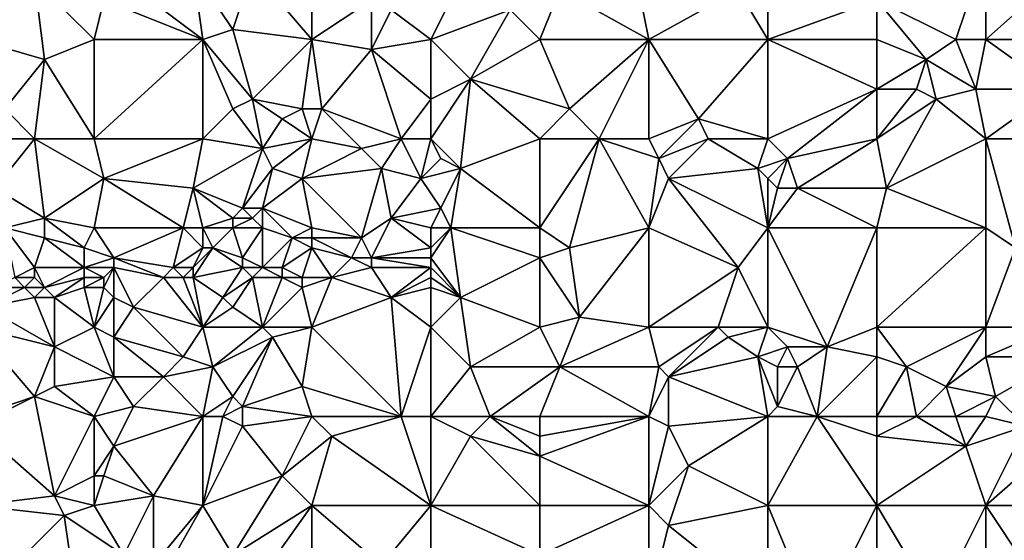
# Model space of a CAD drawing. Units: metres. Extents: x 71875 to 72500, y 357000 to 357500.
# Drawn here: x 72068 to 72167, y 357078 to 357130 of the extents above; entities that cross this region are included whole.
import ezdxf

# ---------------------------------------------------------------- set-up
doc = ezdxf.new("R2010")
doc.units = ezdxf.units.M
doc.layers.add('Terrain', color=15, linetype='Continuous')

msp = doc.modelspace()

# ---------------------------------------------------------------- linework, layer by layer
at = {"layer": 'Terrain'}
for points in [[(72063, 357128, 463.01), (72069, 357134, 464.42), (72063, 357137, 463.4), (72063, 357128, 463.01)], [(72091, 357135, 468.33), (72097, 357128, 469.05), (72097, 357137, 469.38), (72091, 357135, 468.33)], [(72097, 357128, 469.05), (72103, 357132, 470.18), (72097, 357137, 469.38), (72097, 357128, 469.05)], [(72162, 357128, 479.42), (72165, 357137, 480.32), (72154, 357132, 478.3), (72162, 357128, 479.42)], [(72162, 357128, 479.42), (72165, 357128, 480.01), (72165, 357137, 480.32), (72162, 357128, 479.42)], [(72165, 357128, 480.01), (72174, 357136, 481.77), (72165, 357137, 480.32), (72165, 357128, 480.01)], [(72165, 357128, 480.01), (72177, 357128, 481.94), (72174, 357136, 481.77), (72165, 357128, 480.01)], [(72086, 357128, 467.21), (72085, 357135, 467.13), (72078, 357134, 466.07), (72086, 357128, 467.21)], [(72085, 357135, 467.13), (72089, 357129, 467.64), (72091, 357135, 468.33), (72085, 357135, 467.13)], [(72086, 357128, 467.21), (72089, 357129, 467.64), (72085, 357135, 467.13), (72086, 357128, 467.21)], [(72091, 357135, 468.33), (72089, 357129, 467.64), (72097, 357128, 469.05), (72091, 357135, 468.33)], [(72063, 357128, 463.01), (72070, 357126, 464.17), (72069, 357134, 464.42), (72063, 357128, 463.01)], [(72070, 357126, 464.17), (72075, 357128, 465.3), (72069, 357134, 464.42), (72070, 357126, 464.17)], [(72069, 357134, 464.42), (72075, 357128, 465.3), (72076, 357132, 465.49), (72069, 357134, 464.42)], [(72086, 357128, 467.21), (72078, 357134, 466.07), (72076, 357132, 465.49), (72086, 357128, 467.21)], [(72109, 357128, 470.95), (72112, 357134, 471.56), (72105, 357131, 470.33), (72109, 357128, 470.95)], [(72109, 357128, 470.95), (72117, 357131, 472.21), (72112, 357134, 471.56), (72109, 357128, 470.95)], [(72120, 357128, 472.73), (72122, 357133, 473.08), (72117, 357131, 472.21), (72120, 357128, 472.73)], [(72120, 357128, 472.73), (72131, 357128, 474.55), (72122, 357133, 473.08), (72120, 357128, 472.73)], [(72131, 357128, 474.55), (72130, 357133, 474.43), (72122, 357133, 473.08), (72131, 357128, 474.55)], [(72131, 357128, 474.55), (72140, 357133, 476.06), (72130, 357133, 474.43), (72131, 357128, 474.55)], [(72131, 357128, 474.55), (72143, 357128, 476.49), (72140, 357133, 476.06), (72131, 357128, 474.55)], [(72140, 357133, 476.06), (72143, 357128, 476.49), (72143, 357133, 476.58), (72140, 357133, 476.06)], [(72143, 357128, 476.49), (72154, 357132, 478.3), (72143, 357133, 476.58), (72143, 357128, 476.49)], [(72075, 357128, 465.3), (72086, 357128, 467.21), (72076, 357132, 465.49), (72075, 357128, 465.3)], [(72097, 357128, 469.05), (72103, 357127, 469.87), (72103, 357132, 470.18), (72097, 357128, 469.05)], [(72103, 357127, 469.87), (72105, 357131, 470.33), (72103, 357132, 470.18), (72103, 357127, 469.87)], [(72154, 357128, 478.28), (72154, 357132, 478.3), (72143, 357128, 476.49), (72154, 357128, 478.28)], [(72154, 357128, 478.28), (72159, 357126, 479.05), (72154, 357132, 478.3), (72154, 357128, 478.28)], [(72162, 357128, 479.42), (72154, 357132, 478.3), (72159, 357126, 479.05), (72162, 357128, 479.42)], [(72109, 357128, 470.95), (72105, 357131, 470.33), (72103, 357127, 469.87), (72109, 357128, 470.95)], [(72109, 357128, 470.95), (72113, 357124, 471.55), (72117, 357131, 472.21), (72109, 357128, 470.95)], [(72120, 357128, 472.73), (72117, 357131, 472.21), (72113, 357124, 471.55), (72120, 357128, 472.73)], [(72086, 357128, 467.21), (72091, 357122, 467.78), (72089, 357129, 467.64), (72086, 357128, 467.21)], [(72091, 357122, 467.78), (72097, 357128, 469.05), (72089, 357129, 467.64), (72091, 357122, 467.78)], [(72063, 357128, 463.01), (72066, 357121, 463.28), (72070, 357126, 464.17), (72063, 357128, 463.01)], [(72070, 357126, 464.17), (72075, 357118, 464.96), (72075, 357128, 465.3), (72070, 357126, 464.17)], [(72075, 357128, 465.3), (72075, 357118, 464.96), (72086, 357128, 467.21), (72075, 357128, 465.3)], [(72086, 357128, 467.21), (72075, 357118, 464.96), (72086, 357118, 466.96), (72086, 357128, 467.21)], [(72086, 357128, 467.21), (72089, 357121, 467.59), (72091, 357122, 467.78), (72086, 357128, 467.21)], [(72086, 357128, 467.21), (72086, 357118, 466.96), (72089, 357121, 467.59), (72086, 357128, 467.21)], [(72091, 357122, 467.78), (72096, 357121, 468.75), (72097, 357128, 469.05), (72091, 357122, 467.78)], [(72096, 357121, 468.75), (72098, 357121, 469.12), (72097, 357128, 469.05), (72096, 357121, 468.75)], [(72097, 357128, 469.05), (72098, 357121, 469.12), (72103, 357127, 469.87), (72097, 357128, 469.05)], [(72109, 357128, 470.95), (72103, 357127, 469.87), (72109, 357122, 470.83), (72109, 357128, 470.95)], [(72109, 357128, 470.95), (72109, 357122, 470.83), (72113, 357124, 471.55), (72109, 357128, 470.95)], [(72120, 357128, 472.73), (72113, 357124, 471.55), (72123, 357121, 473.05), (72120, 357128, 472.73)], [(72120, 357128, 472.73), (72123, 357121, 473.05), (72131, 357128, 474.55), (72120, 357128, 472.73)], [(72123, 357121, 473.05), (72126, 357118, 473.44), (72131, 357128, 474.55), (72123, 357121, 473.05)], [(72131, 357128, 474.55), (72126, 357118, 473.44), (72131, 357118, 474.17), (72131, 357128, 474.55)], [(72131, 357128, 474.55), (72136, 357120, 474.96), (72143, 357128, 476.49), (72131, 357128, 474.55)], [(72131, 357128, 474.55), (72131, 357118, 474.17), (72136, 357120, 474.96), (72131, 357128, 474.55)], [(72136, 357120, 474.96), (72143, 357118, 476.15), (72143, 357128, 476.49), (72136, 357120, 474.96)], [(72154, 357128, 478.28), (72143, 357128, 476.49), (72154, 357123, 478.06), (72154, 357128, 478.28)], [(72154, 357123, 478.06), (72143, 357128, 476.49), (72143, 357118, 476.15), (72154, 357123, 478.06)], [(72154, 357128, 478.28), (72154, 357123, 478.06), (72159, 357126, 479.05), (72154, 357128, 478.28)], [(72162, 357128, 479.42), (72159, 357126, 479.05), (72164, 357123, 479.64), (72162, 357128, 479.42)], [(72162, 357128, 479.42), (72164, 357123, 479.64), (72165, 357128, 480.01), (72162, 357128, 479.42)], [(72164, 357123, 479.64), (72172, 357123, 480.91), (72165, 357128, 480.01), (72164, 357123, 479.64)], [(72165, 357128, 480.01), (72172, 357123, 480.91), (72177, 357128, 481.94), (72165, 357128, 480.01)], [(72103, 357127, 469.87), (72098, 357121, 469.12), (72106, 357118, 470.16), (72103, 357127, 469.87)], [(72109, 357122, 470.83), (72103, 357127, 469.87), (72106, 357118, 470.16), (72109, 357122, 470.83)], [(72070, 357126, 464.17), (72066, 357121, 463.28), (72069, 357118, 463.79), (72070, 357126, 464.17)], [(72070, 357126, 464.17), (72069, 357118, 463.79), (72075, 357118, 464.96), (72070, 357126, 464.17)], [(72159, 357126, 479.05), (72154, 357123, 478.06), (72158, 357123, 478.71), (72159, 357126, 479.05)], [(72159, 357126, 479.05), (72158, 357123, 478.71), (72160, 357122, 478.92), (72159, 357126, 479.05)], [(72159, 357126, 479.05), (72160, 357122, 478.92), (72164, 357123, 479.64), (72159, 357126, 479.05)], [(72113, 357124, 471.55), (72109, 357122, 470.83), (72109, 357118, 470.48), (72113, 357124, 471.55)], [(72113, 357124, 471.55), (72109, 357118, 470.48), (72112, 357115, 471.1), (72113, 357124, 471.55)], [(72113, 357124, 471.55), (72112, 357115, 471.1), (72120, 357118, 472.33), (72113, 357124, 471.55)], [(72123, 357121, 473.05), (72113, 357124, 471.55), (72120, 357118, 472.33), (72123, 357121, 473.05)], [(72154, 357123, 478.06), (72143, 357118, 476.15), (72145, 357116, 476.4), (72154, 357123, 478.06)], [(72154, 357123, 478.06), (72145, 357116, 476.4), (72154, 357118, 478.06), (72154, 357123, 478.06)], [(72154, 357123, 478.06), (72154, 357118, 478.06), (72158, 357123, 478.71), (72154, 357123, 478.06)], [(72158, 357123, 478.71), (72154, 357118, 478.06), (72160, 357122, 478.92), (72158, 357123, 478.71)], [(72164, 357123, 479.64), (72160, 357122, 478.92), (72165, 357118, 479.88), (72164, 357123, 479.64)], [(72164, 357123, 479.64), (72165, 357118, 479.88), (72172, 357123, 480.91), (72164, 357123, 479.64)], [(72172, 357123, 480.91), (72165, 357118, 479.88), (72177, 357118, 481.8), (72172, 357123, 480.91)], [(72091, 357122, 467.78), (72089, 357121, 467.59), (72092, 357117, 468.04), (72091, 357122, 467.78)], [(72091, 357122, 467.78), (72092, 357117, 468.04), (72094, 357120, 468.4), (72091, 357122, 467.78)], [(72091, 357122, 467.78), (72094, 357120, 468.4), (72096, 357121, 468.75), (72091, 357122, 467.78)], [(72109, 357122, 470.83), (72106, 357118, 470.16), (72109, 357118, 470.48), (72109, 357122, 470.83)], [(72160, 357122, 478.92), (72154, 357118, 478.06), (72155, 357113, 478.19), (72160, 357122, 478.92)], [(72160, 357122, 478.92), (72155, 357113, 478.19), (72165, 357118, 479.88), (72160, 357122, 478.92)], [(72066, 357121, 463.28), (72063, 357118, 462.83), (72069, 357118, 463.79), (72066, 357121, 463.28)], [(72089, 357121, 467.59), (72086, 357118, 466.96), (72092, 357117, 468.04), (72089, 357121, 467.59)], [(72096, 357121, 468.75), (72094, 357120, 468.4), (72097, 357118, 468.72), (72096, 357121, 468.75)], [(72096, 357121, 468.75), (72097, 357118, 468.72), (72098, 357121, 469.12), (72096, 357121, 468.75)], [(72098, 357121, 469.12), (72097, 357118, 468.72), (72102, 357117, 469.4), (72098, 357121, 469.12)], [(72098, 357121, 469.12), (72102, 357117, 469.4), (72106, 357118, 470.16), (72098, 357121, 469.12)], [(72123, 357121, 473.05), (72120, 357118, 472.33), (72126, 357118, 473.44), (72123, 357121, 473.05)], [(72094, 357120, 468.4), (72092, 357117, 468.04), (72097, 357118, 468.72), (72094, 357120, 468.4)], [(72136, 357120, 474.96), (72131, 357118, 474.17), (72132, 357116, 474.38), (72136, 357120, 474.96)], [(72136, 357120, 474.96), (72132, 357116, 474.38), (72137, 357118, 475.18), (72136, 357120, 474.96)], [(72136, 357120, 474.96), (72137, 357118, 475.18), (72143, 357118, 476.15), (72136, 357120, 474.96)], [(72063, 357118, 462.83), (72065, 357113, 462.81), (72069, 357118, 463.79), (72063, 357118, 462.83)], [(72069, 357118, 463.79), (72065, 357113, 462.81), (72070, 357110, 463.51), (72069, 357118, 463.79)], [(72069, 357118, 463.79), (72070, 357110, 463.51), (72076, 357114, 465.04), (72069, 357118, 463.79)], [(72069, 357118, 463.79), (72076, 357114, 465.04), (72075, 357118, 464.96), (72069, 357118, 463.79)], [(72075, 357118, 464.96), (72076, 357114, 465.04), (72086, 357118, 466.96), (72075, 357118, 464.96)], [(72076, 357114, 465.04), (72085, 357113, 466.63), (72086, 357118, 466.96), (72076, 357114, 465.04)], [(72085, 357113, 466.63), (72092, 357117, 468.04), (72086, 357118, 466.96), (72085, 357113, 466.63)], [(72092, 357117, 468.04), (72093, 357115, 468.16), (72097, 357118, 468.72), (72092, 357117, 468.04)], [(72093, 357115, 468.16), (72096, 357114, 468.55), (72097, 357118, 468.72), (72093, 357115, 468.16)], [(72096, 357114, 468.55), (72102, 357117, 469.4), (72097, 357118, 468.72), (72096, 357114, 468.55)], [(72106, 357118, 470.16), (72102, 357117, 469.4), (72104, 357115, 469.74), (72106, 357118, 470.16)], [(72106, 357118, 470.16), (72104, 357115, 469.74), (72108, 357114, 470.38), (72106, 357118, 470.16)], [(72109, 357118, 470.48), (72106, 357118, 470.16), (72108, 357114, 470.38), (72109, 357118, 470.48)], [(72109, 357118, 470.48), (72108, 357114, 470.38), (72110, 357116, 470.7), (72109, 357118, 470.48)], [(72109, 357118, 470.48), (72110, 357116, 470.7), (72112, 357115, 471.1), (72109, 357118, 470.48)], [(72120, 357118, 472.33), (72112, 357115, 471.1), (72120, 357109, 472), (72120, 357118, 472.33)], [(72120, 357118, 472.33), (72120, 357109, 472), (72126, 357118, 473.44), (72120, 357118, 472.33)], [(72126, 357118, 473.44), (72120, 357109, 472), (72123, 357107, 472.31), (72126, 357118, 473.44)], [(72126, 357118, 473.44), (72123, 357107, 472.31), (72131, 357109, 473.83), (72126, 357118, 473.44)], [(72126, 357118, 473.44), (72131, 357109, 473.83), (72132, 357116, 474.38), (72126, 357118, 473.44)], [(72126, 357118, 473.44), (72132, 357116, 474.38), (72131, 357118, 474.17), (72126, 357118, 473.44)], [(72137, 357118, 475.18), (72132, 357116, 474.38), (72133, 357114, 474.5), (72137, 357118, 475.18)], [(72137, 357118, 475.18), (72133, 357114, 474.5), (72142, 357115, 476), (72137, 357118, 475.18)], [(72137, 357118, 475.18), (72142, 357115, 476), (72143, 357118, 476.15), (72137, 357118, 475.18)], [(72142, 357115, 476), (72145, 357116, 476.4), (72143, 357118, 476.15), (72142, 357115, 476)], [(72154, 357118, 478.06), (72145, 357116, 476.4), (72146, 357113, 476.54), (72154, 357118, 478.06)], [(72154, 357118, 478.06), (72146, 357113, 476.54), (72155, 357113, 478.19), (72154, 357118, 478.06)], [(72155, 357113, 478.19), (72165, 357109, 479.72), (72165, 357118, 479.88), (72155, 357113, 478.19)], [(72165, 357118, 479.88), (72165, 357109, 479.72), (72168, 357107, 480.27), (72165, 357118, 479.88)], [(72165, 357118, 479.88), (72168, 357107, 480.27), (72177, 357118, 481.8), (72165, 357118, 479.88)], [(72085, 357113, 466.63), (72090, 357111, 467.43), (72092, 357117, 468.04), (72085, 357113, 466.63)], [(72092, 357117, 468.04), (72090, 357111, 467.43), (72093, 357115, 468.16), (72092, 357117, 468.04)], [(72096, 357114, 468.55), (72104, 357115, 469.74), (72102, 357117, 469.4), (72096, 357114, 468.55)], [(72110, 357116, 470.7), (72108, 357114, 470.38), (72112, 357115, 471.1), (72110, 357116, 470.7)], [(72132, 357116, 474.38), (72131, 357109, 473.83), (72133, 357114, 474.5), (72132, 357116, 474.38)], [(72142, 357115, 476), (72143, 357114, 476.18), (72145, 357116, 476.4), (72142, 357115, 476)], [(72145, 357116, 476.4), (72143, 357114, 476.18), (72144, 357113, 476.31), (72145, 357116, 476.4)], [(72145, 357116, 476.4), (72144, 357113, 476.31), (72146, 357113, 476.54), (72145, 357116, 476.4)], [(72093, 357115, 468.16), (72090, 357111, 467.43), (72092, 357111, 467.83), (72093, 357115, 468.16)], [(72093, 357115, 468.16), (72092, 357111, 467.83), (72096, 357114, 468.55), (72093, 357115, 468.16)], [(72096, 357114, 468.55), (72102, 357108, 469.02), (72104, 357115, 469.74), (72096, 357114, 468.55)], [(72104, 357115, 469.74), (72102, 357108, 469.02), (72105, 357110, 469.49), (72104, 357115, 469.74)], [(72104, 357115, 469.74), (72105, 357110, 469.49), (72108, 357114, 470.38), (72104, 357115, 469.74)], [(72112, 357115, 471.1), (72108, 357114, 470.38), (72110, 357111, 470.4), (72112, 357115, 471.1)], [(72112, 357115, 471.1), (72110, 357111, 470.4), (72111, 357109, 470.39), (72112, 357115, 471.1)], [(72120, 357109, 472), (72112, 357115, 471.1), (72111, 357109, 470.39), (72120, 357109, 472)], [(72142, 357115, 476), (72133, 357114, 474.5), (72143, 357109, 475.84), (72142, 357115, 476)], [(72142, 357115, 476), (72143, 357109, 475.84), (72143, 357114, 476.18), (72142, 357115, 476)], [(72070, 357110, 463.51), (72075, 357109, 464.46), (72076, 357114, 465.04), (72070, 357110, 463.51)], [(72076, 357114, 465.04), (72075, 357109, 464.46), (72084, 357109, 465.99), (72076, 357114, 465.04)], [(72076, 357114, 465.04), (72084, 357109, 465.99), (72085, 357113, 466.63), (72076, 357114, 465.04)], [(72096, 357114, 468.55), (72092, 357111, 467.83), (72097, 357109, 468.26), (72096, 357114, 468.55)], [(72096, 357114, 468.55), (72097, 357109, 468.26), (72102, 357108, 469.02), (72096, 357114, 468.55)], [(72110, 357111, 470.4), (72108, 357114, 470.38), (72105, 357110, 469.49), (72110, 357111, 470.4)], [(72133, 357114, 474.5), (72131, 357109, 473.83), (72140, 357105, 475.31), (72133, 357114, 474.5)], [(72133, 357114, 474.5), (72140, 357105, 475.31), (72143, 357109, 475.84), (72133, 357114, 474.5)], [(72143, 357114, 476.18), (72143, 357109, 475.84), (72144, 357113, 476.31), (72143, 357114, 476.18)], [(72065, 357113, 462.81), (72066, 357109, 462.75), (72070, 357110, 463.51), (72065, 357113, 462.81)], [(72085, 357113, 466.63), (72084, 357109, 465.99), (72086, 357109, 466.46), (72085, 357113, 466.63)], [(72085, 357113, 466.63), (72086, 357109, 466.46), (72089, 357110, 467.06), (72085, 357113, 466.63)], [(72085, 357113, 466.63), (72089, 357110, 467.06), (72090, 357111, 467.43), (72085, 357113, 466.63)], [(72144, 357113, 476.31), (72143, 357109, 475.84), (72146, 357113, 476.54), (72144, 357113, 476.31)], [(72146, 357113, 476.54), (72143, 357109, 475.84), (72154, 357109, 477.78), (72146, 357113, 476.54)], [(72155, 357113, 478.19), (72146, 357113, 476.54), (72154, 357109, 477.78), (72155, 357113, 478.19)], [(72155, 357113, 478.19), (72154, 357109, 477.78), (72165, 357109, 479.72), (72155, 357113, 478.19)], [(72090, 357111, 467.43), (72089, 357110, 467.06), (72091, 357110, 467.53), (72090, 357111, 467.43)], [(72090, 357111, 467.43), (72091, 357110, 467.53), (72092, 357111, 467.83), (72090, 357111, 467.43)], [(72092, 357111, 467.83), (72091, 357110, 467.53), (72092, 357109, 467.53), (72092, 357111, 467.83)], [(72092, 357111, 467.83), (72092, 357109, 467.53), (72095, 357108, 468.07), (72092, 357111, 467.83)], [(72092, 357111, 467.83), (72095, 357108, 468.07), (72097, 357109, 468.26), (72092, 357111, 467.83)], [(72110, 357111, 470.4), (72105, 357110, 469.49), (72109, 357109, 470.2), (72110, 357111, 470.4)], [(72110, 357111, 470.4), (72109, 357109, 470.2), (72111, 357109, 470.39), (72110, 357111, 470.4)], [(72070, 357110, 463.51), (72066, 357109, 462.75), (72070, 357108, 463.37), (72070, 357110, 463.51)], [(72070, 357110, 463.51), (72070, 357108, 463.37), (72074, 357107, 464.14), (72070, 357110, 463.51)], [(72070, 357110, 463.51), (72074, 357107, 464.14), (72075, 357109, 464.46), (72070, 357110, 463.51)], [(72089, 357110, 467.06), (72086, 357109, 466.46), (72089, 357109, 466.93), (72089, 357110, 467.06)], [(72089, 357110, 467.06), (72089, 357109, 466.93), (72091, 357110, 467.53), (72089, 357110, 467.06)], [(72091, 357110, 467.53), (72089, 357109, 466.93), (72092, 357109, 467.53), (72091, 357110, 467.53)], [(72105, 357110, 469.49), (72102, 357108, 469.02), (72103, 357106, 468.87), (72105, 357110, 469.49)], [(72105, 357110, 469.49), (72103, 357106, 468.87), (72109, 357107, 470.02), (72105, 357110, 469.49)], [(72105, 357110, 469.49), (72109, 357107, 470.02), (72109, 357109, 470.2), (72105, 357110, 469.49)], [(72066, 357109, 462.75), (72067, 357104, 462.64), (72069, 357105, 463.11), (72066, 357109, 462.75)], [(72066, 357109, 462.75), (72069, 357105, 463.11), (72070, 357108, 463.37), (72066, 357109, 462.75)], [(72074, 357107, 464.14), (72077, 357106, 464.7), (72075, 357109, 464.46), (72074, 357107, 464.14)], [(72075, 357109, 464.46), (72077, 357106, 464.7), (72084, 357109, 465.99), (72075, 357109, 464.46)], [(72084, 357109, 465.99), (72077, 357106, 464.7), (72083, 357105, 465.68), (72084, 357109, 465.99)], [(72084, 357109, 465.99), (72083, 357105, 465.68), (72086, 357107, 466.47), (72084, 357109, 465.99)], [(72084, 357109, 465.99), (72086, 357107, 466.47), (72086, 357109, 466.46), (72084, 357109, 465.99)], [(72086, 357109, 466.46), (72086, 357107, 466.47), (72087, 357107, 466.67), (72086, 357109, 466.46)], [(72086, 357109, 466.46), (72087, 357107, 466.67), (72089, 357109, 466.93), (72086, 357109, 466.46)], [(72089, 357109, 466.93), (72087, 357107, 466.67), (72090, 357106, 467), (72089, 357109, 466.93)], [(72089, 357109, 466.93), (72090, 357106, 467), (72092, 357109, 467.53), (72089, 357109, 466.93)], [(72092, 357109, 467.53), (72090, 357106, 467), (72092, 357105, 467.15), (72092, 357109, 467.53)], [(72092, 357109, 467.53), (72092, 357105, 467.15), (72095, 357108, 468.07), (72092, 357109, 467.53)], [(72095, 357108, 468.07), (72097, 357108, 468.33), (72097, 357109, 468.26), (72095, 357108, 468.07)], [(72097, 357109, 468.26), (72097, 357108, 468.33), (72102, 357108, 469.02), (72097, 357109, 468.26)], [(72109, 357109, 470.2), (72109, 357107, 470.02), (72111, 357109, 470.39), (72109, 357109, 470.2)], [(72111, 357109, 470.39), (72109, 357107, 470.02), (72109, 357106, 469.91), (72111, 357109, 470.39)], [(72111, 357109, 470.39), (72109, 357106, 469.91), (72112, 357102, 470.27), (72111, 357109, 470.39)], [(72120, 357109, 472), (72111, 357109, 470.39), (72120, 357106, 471.76), (72120, 357109, 472)], [(72120, 357106, 471.76), (72111, 357109, 470.39), (72112, 357102, 470.27), (72120, 357106, 471.76)], [(72120, 357109, 472), (72120, 357106, 471.76), (72123, 357107, 472.31), (72120, 357109, 472)], [(72123, 357107, 472.31), (72124, 357100, 472.38), (72131, 357109, 473.83), (72123, 357107, 472.31)], [(72124, 357100, 472.38), (72131, 357099, 473.43), (72131, 357109, 473.83), (72124, 357100, 472.38)], [(72131, 357109, 473.83), (72131, 357099, 473.43), (72140, 357105, 475.31), (72131, 357109, 473.83)], [(72140, 357105, 475.31), (72143, 357099, 475.6), (72143, 357109, 475.84), (72140, 357105, 475.31)], [(72143, 357109, 475.84), (72143, 357099, 475.6), (72149, 357097, 476.72), (72143, 357109, 475.84)], [(72154, 357109, 477.78), (72143, 357109, 475.84), (72149, 357097, 476.72), (72154, 357109, 477.78)], [(72154, 357109, 477.78), (72149, 357097, 476.72), (72154, 357099, 477.55), (72154, 357109, 477.78)], [(72154, 357109, 477.78), (72154, 357099, 477.55), (72165, 357109, 479.72), (72154, 357109, 477.78)], [(72165, 357109, 479.72), (72154, 357099, 477.55), (72165, 357099, 479.62), (72165, 357109, 479.72)], [(72165, 357109, 479.72), (72165, 357099, 479.62), (72168, 357107, 480.27), (72165, 357109, 479.72)], [(72070, 357108, 463.37), (72069, 357105, 463.11), (72074, 357105, 464), (72070, 357108, 463.37)], [(72070, 357108, 463.37), (72074, 357105, 464), (72074, 357107, 464.14), (72070, 357108, 463.37)], [(72095, 357108, 468.07), (72092, 357105, 467.15), (72094, 357105, 467.55), (72095, 357108, 468.07)], [(72095, 357108, 468.07), (72094, 357105, 467.55), (72097, 357107, 468.34), (72095, 357108, 468.07)], [(72095, 357108, 468.07), (72097, 357107, 468.34), (72097, 357108, 468.33), (72095, 357108, 468.07)], [(72097, 357108, 468.33), (72097, 357107, 468.34), (72101, 357106, 468.7), (72097, 357108, 468.33)], [(72097, 357108, 468.33), (72101, 357106, 468.7), (72102, 357108, 469.02), (72097, 357108, 468.33)], [(72102, 357108, 469.02), (72101, 357106, 468.7), (72103, 357106, 468.87), (72102, 357108, 469.02)], [(72074, 357107, 464.14), (72074, 357105, 464), (72077, 357106, 464.7), (72074, 357107, 464.14)], [(72083, 357105, 465.68), (72085, 357105, 466.05), (72086, 357107, 466.47), (72083, 357105, 465.68)], [(72085, 357105, 466.05), (72087, 357107, 466.67), (72086, 357107, 466.47), (72085, 357105, 466.05)], [(72085, 357105, 466.05), (72085, 357104, 465.94), (72087, 357107, 466.67), (72085, 357105, 466.05)], [(72085, 357104, 465.94), (72090, 357105, 466.86), (72087, 357107, 466.67), (72085, 357104, 465.94)], [(72087, 357107, 466.67), (72090, 357105, 466.86), (72090, 357106, 467), (72087, 357107, 466.67)], [(72094, 357105, 467.55), (72096, 357104, 467.78), (72097, 357107, 468.34), (72094, 357105, 467.55)], [(72096, 357104, 467.78), (72099, 357104, 468.2), (72097, 357107, 468.34), (72096, 357104, 467.78)], [(72097, 357107, 468.34), (72099, 357104, 468.2), (72101, 357106, 468.7), (72097, 357107, 468.34)], [(72109, 357107, 470.02), (72103, 357106, 468.87), (72109, 357106, 469.91), (72109, 357107, 470.02)], [(72123, 357107, 472.31), (72120, 357106, 471.76), (72124, 357100, 472.38), (72123, 357107, 472.31)], [(72168, 357107, 480.27), (72165, 357099, 479.62), (72172, 357099, 480.67), (72168, 357107, 480.27)], [(72074, 357105, 464), (72077, 357105, 464.56), (72077, 357106, 464.7), (72074, 357105, 464)], [(72077, 357106, 464.7), (72077, 357105, 464.56), (72082, 357104, 465.43), (72077, 357106, 464.7)], [(72077, 357106, 464.7), (72082, 357104, 465.43), (72083, 357105, 465.68), (72077, 357106, 464.7)], [(72090, 357106, 467), (72090, 357105, 466.86), (72092, 357105, 467.15), (72090, 357106, 467)], [(72101, 357106, 468.7), (72099, 357104, 468.2), (72103, 357105, 468.8), (72101, 357106, 468.7)], [(72101, 357106, 468.7), (72103, 357105, 468.8), (72103, 357106, 468.87), (72101, 357106, 468.7)], [(72109, 357106, 469.91), (72103, 357106, 468.87), (72109, 357105, 469.81), (72109, 357106, 469.91)], [(72109, 357105, 469.81), (72103, 357106, 468.87), (72103, 357105, 468.8), (72109, 357105, 469.81)], [(72109, 357106, 469.91), (72109, 357105, 469.81), (72112, 357102, 470.27), (72109, 357106, 469.91)], [(72120, 357106, 471.76), (72112, 357102, 470.27), (72120, 357099, 471.57), (72120, 357106, 471.76)], [(72120, 357106, 471.76), (72120, 357099, 471.57), (72124, 357100, 472.38), (72120, 357106, 471.76)], [(72069, 357105, 463.11), (72067, 357104, 462.64), (72069, 357104, 462.98), (72069, 357105, 463.11)], [(72069, 357105, 463.11), (72069, 357104, 462.98), (72070, 357103, 463.07), (72069, 357105, 463.11)], [(72069, 357105, 463.11), (72070, 357103, 463.07), (72074, 357105, 464), (72069, 357105, 463.11)], [(72074, 357105, 464), (72070, 357103, 463.07), (72074, 357104, 463.89), (72074, 357105, 464)], [(72074, 357105, 464), (72074, 357104, 463.89), (72076, 357104, 464.24), (72074, 357105, 464)], [(72074, 357105, 464), (72076, 357104, 464.24), (72077, 357105, 464.56), (72074, 357105, 464)], [(72077, 357105, 464.56), (72076, 357103, 464.17), (72077, 357102, 464.43), (72077, 357105, 464.56)], [(72077, 357105, 464.56), (72076, 357104, 464.24), (72076, 357103, 464.17), (72077, 357105, 464.56)], [(72077, 357105, 464.56), (72077, 357102, 464.43), (72079, 357101, 465.04), (72077, 357105, 464.56)], [(72077, 357105, 464.56), (72079, 357101, 465.04), (72082, 357104, 465.43), (72077, 357105, 464.56)], [(72083, 357105, 465.68), (72082, 357104, 465.43), (72084, 357104, 465.75), (72083, 357105, 465.68)], [(72083, 357105, 465.68), (72084, 357104, 465.75), (72085, 357105, 466.05), (72083, 357105, 465.68)], [(72085, 357105, 466.05), (72084, 357104, 465.75), (72085, 357104, 465.94), (72085, 357105, 466.05)], [(72085, 357104, 465.94), (72088, 357102, 466.54), (72090, 357105, 466.86), (72085, 357104, 465.94)], [(72090, 357105, 466.86), (72088, 357102, 466.54), (72091, 357104, 466.93), (72090, 357105, 466.86)], [(72090, 357105, 466.86), (72091, 357104, 466.93), (72092, 357105, 467.15), (72090, 357105, 466.86)], [(72092, 357105, 467.15), (72091, 357104, 466.93), (72094, 357104, 467.43), (72092, 357105, 467.15)], [(72092, 357105, 467.15), (72094, 357104, 467.43), (72094, 357105, 467.55), (72092, 357105, 467.15)], [(72094, 357105, 467.55), (72094, 357104, 467.43), (72096, 357104, 467.78), (72094, 357105, 467.55)], [(72103, 357105, 468.8), (72099, 357104, 468.2), (72105, 357102, 469.14), (72103, 357105, 468.8)], [(72109, 357105, 469.81), (72103, 357105, 468.8), (72105, 357102, 469.14), (72109, 357105, 469.81)], [(72109, 357105, 469.81), (72105, 357102, 469.14), (72109, 357104, 469.72), (72109, 357105, 469.81)], [(72109, 357105, 469.81), (72109, 357104, 469.72), (72112, 357102, 470.27), (72109, 357105, 469.81)], [(72140, 357105, 475.31), (72131, 357099, 473.43), (72138, 357099, 474.59), (72140, 357105, 475.31)], [(72140, 357105, 475.31), (72138, 357099, 474.59), (72143, 357099, 475.6), (72140, 357105, 475.31)], [(72067, 357104, 462.64), (72065, 357103, 462.26), (72068, 357103, 462.74), (72067, 357104, 462.64)], [(72067, 357104, 462.64), (72068, 357103, 462.74), (72069, 357104, 462.98), (72067, 357104, 462.64)], [(72069, 357104, 462.98), (72068, 357103, 462.74), (72070, 357103, 463.07), (72069, 357104, 462.98)], [(72074, 357104, 463.89), (72070, 357103, 463.07), (72071, 357102, 463.23), (72074, 357104, 463.89)], [(72074, 357104, 463.89), (72071, 357102, 463.23), (72074, 357103, 463.85), (72074, 357104, 463.89)], [(72074, 357104, 463.89), (72074, 357103, 463.85), (72076, 357104, 464.24), (72074, 357104, 463.89)], [(72074, 357103, 463.85), (72076, 357103, 464.17), (72076, 357104, 464.24), (72074, 357103, 463.85)], [(72082, 357104, 465.43), (72079, 357101, 465.04), (72086, 357099, 466.46), (72082, 357104, 465.43)], [(72082, 357104, 465.43), (72086, 357099, 466.46), (72084, 357104, 465.75), (72082, 357104, 465.43)], [(72084, 357104, 465.75), (72086, 357099, 466.46), (72085, 357104, 465.94), (72084, 357104, 465.75)], [(72085, 357104, 465.94), (72086, 357099, 466.46), (72088, 357102, 466.54), (72085, 357104, 465.94)], [(72091, 357104, 466.93), (72088, 357102, 466.54), (72089, 357101, 466.66), (72091, 357104, 466.93)], [(72091, 357104, 466.93), (72089, 357101, 466.66), (72092, 357099, 467.36), (72091, 357104, 466.93)], [(72091, 357104, 466.93), (72092, 357099, 467.36), (72094, 357104, 467.43), (72091, 357104, 466.93)], [(72094, 357104, 467.43), (72092, 357099, 467.36), (72096, 357103, 467.72), (72094, 357104, 467.43)], [(72094, 357104, 467.43), (72096, 357103, 467.72), (72096, 357104, 467.78), (72094, 357104, 467.43)], [(72096, 357104, 467.78), (72096, 357103, 467.72), (72099, 357104, 468.2), (72096, 357104, 467.78)], [(72096, 357103, 467.72), (72097, 357099, 468.16), (72099, 357104, 468.2), (72096, 357103, 467.72)], [(72099, 357104, 468.2), (72097, 357099, 468.16), (72105, 357102, 469.14), (72099, 357104, 468.2)], [(72109, 357104, 469.72), (72105, 357102, 469.14), (72109, 357103, 469.64), (72109, 357104, 469.72)], [(72109, 357104, 469.72), (72109, 357103, 469.64), (72112, 357102, 470.27), (72109, 357104, 469.72)], [(72065, 357103, 462.26), (72064, 357101, 462.06), (72068, 357103, 462.74), (72065, 357103, 462.26)], [(72068, 357103, 462.74), (72064, 357101, 462.06), (72069, 357102, 462.92), (72068, 357103, 462.74)], [(72068, 357103, 462.74), (72069, 357102, 462.92), (72070, 357103, 463.07), (72068, 357103, 462.74)], [(72070, 357103, 463.07), (72069, 357102, 462.92), (72071, 357102, 463.23), (72070, 357103, 463.07)], [(72074, 357103, 463.85), (72071, 357102, 463.23), (72075, 357099, 464.48), (72074, 357103, 463.85)], [(72074, 357103, 463.85), (72075, 357099, 464.48), (72076, 357103, 464.17), (72074, 357103, 463.85)], [(72076, 357103, 464.17), (72075, 357099, 464.48), (72077, 357102, 464.43), (72076, 357103, 464.17)], [(72096, 357103, 467.72), (72092, 357099, 467.36), (72097, 357099, 468.16), (72096, 357103, 467.72)], [(72109, 357103, 469.64), (72105, 357102, 469.14), (72109, 357099, 470.01), (72109, 357103, 469.64)], [(72109, 357103, 469.64), (72109, 357099, 470.01), (72112, 357102, 470.27), (72109, 357103, 469.64)], [(72069, 357102, 462.92), (72064, 357101, 462.06), (72071, 357097, 463.85), (72069, 357102, 462.92)], [(72069, 357102, 462.92), (72071, 357097, 463.85), (72071, 357102, 463.23), (72069, 357102, 462.92)], [(72071, 357102, 463.23), (72071, 357097, 463.85), (72075, 357099, 464.48), (72071, 357102, 463.23)], [(72077, 357102, 464.43), (72075, 357099, 464.48), (72077, 357098, 464.91), (72077, 357102, 464.43)], [(72077, 357102, 464.43), (72077, 357098, 464.91), (72079, 357101, 465.04), (72077, 357102, 464.43)], [(72088, 357102, 466.54), (72086, 357099, 466.46), (72089, 357101, 466.66), (72088, 357102, 466.54)], [(72105, 357102, 469.14), (72097, 357099, 468.16), (72106, 357090, 470.07), (72105, 357102, 469.14)], [(72105, 357102, 469.14), (72106, 357090, 470.07), (72109, 357099, 470.01), (72105, 357102, 469.14)], [(72112, 357102, 470.27), (72109, 357099, 470.01), (72113, 357095, 470.76), (72112, 357102, 470.27)], [(72112, 357102, 470.27), (72113, 357095, 470.76), (72120, 357099, 471.57), (72112, 357102, 470.27)], [(72064, 357101, 462.06), (72063, 357099, 462.12), (72071, 357097, 463.85), (72064, 357101, 462.06)], [(72079, 357101, 465.04), (72077, 357098, 464.91), (72084, 357096, 466.25), (72079, 357101, 465.04)], [(72079, 357101, 465.04), (72084, 357096, 466.25), (72086, 357099, 466.46), (72079, 357101, 465.04)], [(72089, 357101, 466.66), (72086, 357099, 466.46), (72092, 357099, 467.36), (72089, 357101, 466.66)], [(72124, 357100, 472.38), (72120, 357099, 471.57), (72122, 357095, 472.14), (72124, 357100, 472.38)], [(72124, 357100, 472.38), (72122, 357095, 472.14), (72131, 357099, 473.43), (72124, 357100, 472.38)], [(72063, 357090, 462.58), (72069, 357092, 463.59), (72063, 357099, 462.12), (72063, 357090, 462.58)], [(72063, 357099, 462.12), (72069, 357092, 463.59), (72071, 357097, 463.85), (72063, 357099, 462.12)], [(72071, 357097, 463.85), (72077, 357094, 464.84), (72075, 357099, 464.48), (72071, 357097, 463.85)], [(72075, 357099, 464.48), (72077, 357094, 464.84), (72077, 357098, 464.91), (72075, 357099, 464.48)], [(72084, 357096, 466.25), (72087, 357095, 466.72), (72086, 357099, 466.46), (72084, 357096, 466.25)], [(72086, 357099, 466.46), (72087, 357095, 466.72), (72092, 357099, 467.36), (72086, 357099, 466.46)], [(72092, 357099, 467.36), (72087, 357095, 466.72), (72093, 357098, 467.67), (72092, 357099, 467.36)], [(72092, 357099, 467.36), (72093, 357098, 467.67), (72097, 357099, 468.16), (72092, 357099, 467.36)], [(72093, 357098, 467.67), (72096, 357093, 468.28), (72097, 357099, 468.16), (72093, 357098, 467.67)], [(72096, 357093, 468.28), (72106, 357090, 470.07), (72097, 357099, 468.16), (72096, 357093, 468.28)], [(72109, 357090, 470.5), (72109, 357099, 470.01), (72106, 357090, 470.07), (72109, 357090, 470.5)], [(72109, 357090, 470.5), (72113, 357095, 470.76), (72109, 357099, 470.01), (72109, 357090, 470.5)], [(72120, 357099, 471.57), (72113, 357095, 470.76), (72122, 357095, 472.14), (72120, 357099, 471.57)], [(72122, 357095, 472.14), (72132, 357095, 473.72), (72131, 357099, 473.43), (72122, 357095, 472.14)], [(72131, 357099, 473.43), (72132, 357095, 473.72), (72138, 357099, 474.59), (72131, 357099, 473.43)], [(72138, 357099, 474.59), (72132, 357095, 473.72), (72133, 357094, 473.84), (72138, 357099, 474.59)], [(72138, 357099, 474.59), (72133, 357094, 473.84), (72139, 357098, 474.72), (72138, 357099, 474.59)], [(72138, 357099, 474.59), (72139, 357098, 474.72), (72143, 357099, 475.6), (72138, 357099, 474.59)], [(72139, 357098, 474.72), (72142, 357096, 475.38), (72143, 357099, 475.6), (72139, 357098, 474.72)], [(72142, 357096, 475.38), (72145, 357097, 475.89), (72143, 357099, 475.6), (72142, 357096, 475.38)], [(72143, 357099, 475.6), (72145, 357097, 475.89), (72149, 357097, 476.72), (72143, 357099, 475.6)], [(72154, 357099, 477.55), (72149, 357097, 476.72), (72154, 357096, 477.52), (72154, 357099, 477.55)], [(72154, 357099, 477.55), (72154, 357096, 477.52), (72157, 357095, 478.02), (72154, 357099, 477.55)], [(72154, 357099, 477.55), (72157, 357095, 478.02), (72165, 357099, 479.62), (72154, 357099, 477.55)], [(72157, 357095, 478.02), (72161, 357093, 478.94), (72165, 357099, 479.62), (72157, 357095, 478.02)], [(72161, 357093, 478.94), (72165, 357096, 479.53), (72165, 357099, 479.62), (72161, 357093, 478.94)], [(72165, 357099, 479.62), (72165, 357096, 479.53), (72172, 357099, 480.67), (72165, 357099, 479.62)], [(72172, 357099, 480.67), (72165, 357096, 479.53), (72173, 357096, 480.95), (72172, 357099, 480.67)], [(72077, 357098, 464.91), (72077, 357094, 464.84), (72082, 357094, 465.71), (72077, 357098, 464.91)], [(72077, 357098, 464.91), (72082, 357094, 465.71), (72084, 357096, 466.25), (72077, 357098, 464.91)], [(72093, 357098, 467.67), (72087, 357095, 466.72), (72089, 357092, 467), (72093, 357098, 467.67)], [(72093, 357098, 467.67), (72089, 357092, 467), (72090, 357091, 467.13), (72093, 357098, 467.67)], [(72093, 357098, 467.67), (72090, 357091, 467.13), (72096, 357093, 468.28), (72093, 357098, 467.67)], [(72139, 357098, 474.72), (72133, 357094, 473.84), (72142, 357096, 475.38), (72139, 357098, 474.72)], [(72071, 357097, 463.85), (72069, 357092, 463.59), (72071, 357093, 463.8), (72071, 357097, 463.85)], [(72071, 357097, 463.85), (72071, 357093, 463.8), (72077, 357094, 464.84), (72071, 357097, 463.85)], [(72142, 357096, 475.38), (72144, 357095, 475.68), (72145, 357097, 475.89), (72142, 357096, 475.38)], [(72145, 357097, 475.89), (72144, 357095, 475.68), (72146, 357095, 476.01), (72145, 357097, 475.89)], [(72145, 357097, 475.89), (72146, 357095, 476.01), (72149, 357097, 476.72), (72145, 357097, 475.89)], [(72148, 357090, 476.71), (72149, 357097, 476.72), (72146, 357095, 476.01), (72148, 357090, 476.71)], [(72148, 357090, 476.71), (72154, 357096, 477.52), (72149, 357097, 476.72), (72148, 357090, 476.71)], [(72084, 357096, 466.25), (72082, 357094, 465.71), (72087, 357095, 466.72), (72084, 357096, 466.25)], [(72142, 357096, 475.38), (72133, 357094, 473.84), (72143, 357090, 475.97), (72142, 357096, 475.38)], [(72142, 357096, 475.38), (72143, 357090, 475.97), (72144, 357091, 476.14), (72142, 357096, 475.38)], [(72142, 357096, 475.38), (72144, 357091, 476.14), (72144, 357095, 475.68), (72142, 357096, 475.38)], [(72154, 357090, 477.86), (72154, 357096, 477.52), (72148, 357090, 476.71), (72154, 357090, 477.86)], [(72154, 357090, 477.86), (72157, 357095, 478.02), (72154, 357096, 477.52), (72154, 357090, 477.86)], [(72161, 357093, 478.94), (72166, 357092, 479.84), (72165, 357096, 479.53), (72161, 357093, 478.94)], [(72165, 357096, 479.53), (72166, 357092, 479.84), (72173, 357096, 480.95), (72165, 357096, 479.53)], [(72169, 357089, 480.19), (72173, 357096, 480.95), (72166, 357092, 479.84), (72169, 357089, 480.19)], [(72086, 357090, 466.54), (72087, 357095, 466.72), (72082, 357094, 465.71), (72086, 357090, 466.54)], [(72086, 357090, 466.54), (72089, 357092, 467), (72087, 357095, 466.72), (72086, 357090, 466.54)], [(72109, 357090, 470.5), (72115, 357090, 471.52), (72113, 357095, 470.76), (72109, 357090, 470.5)], [(72122, 357095, 472.14), (72113, 357095, 470.76), (72115, 357090, 471.52), (72122, 357095, 472.14)], [(72120, 357090, 472.16), (72122, 357095, 472.14), (72115, 357090, 471.52), (72120, 357090, 472.16)], [(72120, 357090, 472.16), (72131, 357090, 473.91), (72122, 357095, 472.14), (72120, 357090, 472.16)], [(72131, 357090, 473.91), (72132, 357095, 473.72), (72122, 357095, 472.14), (72131, 357090, 473.91)], [(72131, 357090, 473.91), (72133, 357094, 473.84), (72132, 357095, 473.72), (72131, 357090, 473.91)], [(72148, 357090, 476.71), (72146, 357095, 476.01), (72144, 357091, 476.14), (72148, 357090, 476.71)], [(72144, 357095, 475.68), (72144, 357091, 476.14), (72146, 357095, 476.01), (72144, 357095, 475.68)], [(72154, 357090, 477.86), (72158, 357090, 478.41), (72157, 357095, 478.02), (72154, 357090, 477.86)], [(72158, 357090, 478.41), (72161, 357093, 478.94), (72157, 357095, 478.02), (72158, 357090, 478.41)], [(72071, 357093, 463.8), (72075, 357090, 464.65), (72077, 357094, 464.84), (72071, 357093, 463.8)], [(72075, 357090, 464.65), (72079, 357091, 465.39), (72077, 357094, 464.84), (72075, 357090, 464.65)], [(72077, 357094, 464.84), (72079, 357091, 465.39), (72082, 357094, 465.71), (72077, 357094, 464.84)], [(72086, 357090, 466.54), (72082, 357094, 465.71), (72079, 357091, 465.39), (72086, 357090, 466.54)], [(72131, 357090, 473.91), (72133, 357089, 474.4), (72133, 357094, 473.84), (72131, 357090, 473.91)], [(72133, 357089, 474.4), (72143, 357090, 475.97), (72133, 357094, 473.84), (72133, 357089, 474.4)], [(72071, 357093, 463.8), (72069, 357092, 463.59), (72075, 357090, 464.65), (72071, 357093, 463.8)], [(72096, 357093, 468.28), (72090, 357091, 467.13), (72097, 357090, 468.36), (72096, 357093, 468.28)], [(72096, 357093, 468.28), (72097, 357090, 468.36), (72106, 357090, 470.07), (72096, 357093, 468.28)], [(72158, 357090, 478.41), (72162, 357090, 478.99), (72161, 357093, 478.94), (72158, 357090, 478.41)], [(72162, 357090, 478.99), (72166, 357092, 479.84), (72161, 357093, 478.94), (72162, 357090, 478.99)], [(72063, 357090, 462.58), (72063, 357089, 462.48), (72069, 357092, 463.59), (72063, 357090, 462.58)], [(72063, 357089, 462.48), (72071, 357082, 464.19), (72069, 357092, 463.59), (72063, 357089, 462.48)], [(72071, 357082, 464.19), (72075, 357090, 464.65), (72069, 357092, 463.59), (72071, 357082, 464.19)], [(72086, 357090, 466.54), (72088, 357090, 466.77), (72089, 357092, 467), (72086, 357090, 466.54)], [(72088, 357090, 466.77), (72090, 357091, 467.13), (72089, 357092, 467), (72088, 357090, 466.77)], [(72162, 357090, 478.99), (72165, 357090, 479.65), (72166, 357092, 479.84), (72162, 357090, 478.99)], [(72165, 357090, 479.65), (72169, 357089, 480.19), (72166, 357092, 479.84), (72165, 357090, 479.65)], [(72075, 357090, 464.65), (72077, 357087, 465), (72079, 357091, 465.39), (72075, 357090, 464.65)], [(72077, 357087, 465), (72086, 357090, 466.54), (72079, 357091, 465.39), (72077, 357087, 465)], [(72088, 357090, 466.77), (72090, 357089, 467.33), (72090, 357091, 467.13), (72088, 357090, 466.77)], [(72090, 357089, 467.33), (72097, 357090, 468.36), (72090, 357091, 467.13), (72090, 357089, 467.33)], [(72143, 357090, 475.97), (72148, 357090, 476.71), (72144, 357091, 476.14), (72143, 357090, 475.97)], [(72071, 357082, 464.19), (72075, 357084, 464.9), (72075, 357090, 464.65), (72071, 357082, 464.19)], [(72075, 357090, 464.65), (72075, 357084, 464.9), (72077, 357087, 465), (72075, 357090, 464.65)], [(72077, 357087, 465), (72081, 357082, 465.91), (72086, 357090, 466.54), (72077, 357087, 465)], [(72086, 357081, 466.94), (72086, 357090, 466.54), (72081, 357082, 465.91), (72086, 357081, 466.94)], [(72086, 357081, 466.94), (72090, 357089, 467.33), (72088, 357090, 466.77), (72086, 357081, 466.94)], [(72086, 357081, 466.94), (72088, 357090, 466.77), (72086, 357090, 466.54), (72086, 357081, 466.94)], [(72090, 357089, 467.33), (72094, 357084, 468.07), (72097, 357090, 468.36), (72090, 357089, 467.33)], [(72094, 357084, 468.07), (72099, 357088, 468.94), (72097, 357090, 468.36), (72094, 357084, 468.07)], [(72097, 357090, 468.36), (72099, 357088, 468.94), (72106, 357090, 470.07), (72097, 357090, 468.36)], [(72109, 357081, 470.93), (72106, 357090, 470.07), (72099, 357088, 468.94), (72109, 357081, 470.93)], [(72109, 357081, 470.93), (72109, 357090, 470.5), (72106, 357090, 470.07), (72109, 357081, 470.93)], [(72109, 357081, 470.93), (72113, 357088, 471.41), (72109, 357090, 470.5), (72109, 357081, 470.93)], [(72109, 357090, 470.5), (72113, 357088, 471.41), (72115, 357090, 471.52), (72109, 357090, 470.5)], [(72120, 357086, 472.6), (72115, 357090, 471.52), (72113, 357088, 471.41), (72120, 357086, 472.6)], [(72120, 357090, 472.16), (72115, 357090, 471.52), (72120, 357088, 472.43), (72120, 357090, 472.16)], [(72120, 357088, 472.43), (72115, 357090, 471.52), (72120, 357086, 472.6), (72120, 357088, 472.43)], [(72120, 357090, 472.16), (72120, 357088, 472.43), (72131, 357090, 473.91), (72120, 357090, 472.16)], [(72120, 357088, 472.43), (72120, 357086, 472.6), (72131, 357090, 473.91), (72120, 357088, 472.43)], [(72131, 357081, 474.46), (72131, 357090, 473.91), (72120, 357086, 472.6), (72131, 357081, 474.46)], [(72131, 357081, 474.46), (72133, 357089, 474.4), (72131, 357090, 473.91), (72131, 357081, 474.46)], [(72133, 357089, 474.4), (72135, 357085, 474.99), (72143, 357090, 475.97), (72133, 357089, 474.4)], [(72135, 357085, 474.99), (72143, 357081, 476.37), (72143, 357090, 475.97), (72135, 357085, 474.99)], [(72143, 357081, 476.37), (72148, 357090, 476.71), (72143, 357090, 475.97), (72143, 357081, 476.37)], [(72154, 357081, 477.97), (72148, 357090, 476.71), (72143, 357081, 476.37), (72154, 357081, 477.97)], [(72154, 357081, 477.97), (72154, 357088, 477.76), (72148, 357090, 476.71), (72154, 357081, 477.97)], [(72154, 357090, 477.86), (72148, 357090, 476.71), (72154, 357088, 477.76), (72154, 357090, 477.86)], [(72154, 357090, 477.86), (72154, 357088, 477.76), (72158, 357090, 478.41), (72154, 357090, 477.86)], [(72158, 357090, 478.41), (72154, 357088, 477.76), (72163, 357087, 479.35), (72158, 357090, 478.41)], [(72158, 357090, 478.41), (72163, 357087, 479.35), (72162, 357090, 478.99), (72158, 357090, 478.41)], [(72162, 357090, 478.99), (72163, 357087, 479.35), (72165, 357090, 479.65), (72162, 357090, 478.99)], [(72163, 357087, 479.35), (72169, 357089, 480.19), (72165, 357090, 479.65), (72163, 357087, 479.35)], [(72063, 357081, 462.87), (72071, 357082, 464.19), (72063, 357089, 462.48), (72063, 357081, 462.87)], [(72086, 357081, 466.94), (72094, 357084, 468.07), (72090, 357089, 467.33), (72086, 357081, 466.94)], [(72131, 357081, 474.46), (72135, 357085, 474.99), (72133, 357089, 474.4), (72131, 357081, 474.46)], [(72165, 357081, 479.69), (72169, 357089, 480.19), (72163, 357087, 479.35), (72165, 357081, 479.69)], [(72165, 357081, 479.69), (72173, 357088, 480.78), (72169, 357089, 480.19), (72165, 357081, 479.69)], [(72094, 357084, 468.07), (72097, 357081, 468.8), (72099, 357088, 468.94), (72094, 357084, 468.07)], [(72109, 357081, 470.93), (72099, 357088, 468.94), (72097, 357081, 468.8), (72109, 357081, 470.93)], [(72120, 357081, 472.67), (72113, 357088, 471.41), (72109, 357081, 470.93), (72120, 357081, 472.67)], [(72120, 357081, 472.67), (72120, 357086, 472.6), (72113, 357088, 471.41), (72120, 357081, 472.67)], [(72154, 357081, 477.97), (72163, 357087, 479.35), (72154, 357088, 477.76), (72154, 357081, 477.97)], [(72165, 357081, 479.69), (72177, 357081, 481.66), (72173, 357088, 480.78), (72165, 357081, 479.69)], [(72077, 357087, 465), (72075, 357084, 464.9), (72076, 357084, 465.08), (72077, 357087, 465)], [(72077, 357087, 465), (72076, 357084, 465.08), (72081, 357082, 465.91), (72077, 357087, 465)], [(72154, 357081, 477.97), (72165, 357081, 479.69), (72163, 357087, 479.35), (72154, 357081, 477.97)], [(72120, 357081, 472.67), (72131, 357081, 474.46), (72120, 357086, 472.6), (72120, 357081, 472.67)], [(72131, 357081, 474.46), (72133, 357079, 474.76), (72135, 357085, 474.99), (72131, 357081, 474.46)], [(72133, 357079, 474.76), (72143, 357081, 476.37), (72135, 357085, 474.99), (72133, 357079, 474.76)], [(72075, 357081, 464.93), (72075, 357084, 464.9), (72071, 357082, 464.19), (72075, 357081, 464.93)], [(72075, 357081, 464.93), (72081, 357082, 465.91), (72076, 357084, 465.08), (72075, 357081, 464.93)], [(72075, 357081, 464.93), (72076, 357084, 465.08), (72075, 357084, 464.9), (72075, 357081, 464.93)], [(72086, 357081, 466.94), (72089, 357076, 467.41), (72094, 357084, 468.07), (72086, 357081, 466.94)], [(72089, 357076, 467.41), (72097, 357081, 468.8), (72094, 357084, 468.07), (72089, 357076, 467.41)], [(72063, 357081, 462.87), (72072, 357080, 464.57), (72071, 357082, 464.19), (72063, 357081, 462.87)], [(72072, 357080, 464.57), (72075, 357081, 464.93), (72071, 357082, 464.19), (72072, 357080, 464.57)], [(72075, 357081, 464.93), (72078, 357076, 465.5), (72081, 357082, 465.91), (72075, 357081, 464.93)], [(72078, 357076, 465.5), (72081, 357075, 466.18), (72081, 357082, 465.91), (72078, 357076, 465.5)], [(72081, 357075, 466.18), (72086, 357081, 466.94), (72081, 357082, 465.91), (72081, 357075, 466.18)], [(72063, 357081, 462.87), (72066, 357074, 463.63), (72072, 357080, 464.57), (72063, 357081, 462.87)], [(72072, 357080, 464.57), (72078, 357076, 465.5), (72075, 357081, 464.93), (72072, 357080, 464.57)], [(72081, 357075, 466.18), (72082, 357074, 466.47), (72086, 357081, 466.94), (72081, 357075, 466.18)], [(72082, 357074, 466.47), (72089, 357076, 467.41), (72086, 357081, 466.94), (72082, 357074, 466.47)], [(72089, 357076, 467.41), (72092, 357074, 468.17), (72097, 357081, 468.8), (72089, 357076, 467.41)], [(72092, 357074, 468.17), (72097, 357071, 469.12), (72097, 357081, 468.8), (72092, 357074, 468.17)], [(72097, 357081, 468.8), (72097, 357071, 469.12), (72104, 357075, 470.32), (72097, 357081, 468.8)], [(72109, 357081, 470.93), (72097, 357081, 468.8), (72104, 357075, 470.32), (72109, 357081, 470.93)], [(72109, 357081, 470.93), (72104, 357075, 470.32), (72109, 357071, 471.22), (72109, 357081, 470.93)], [(72120, 357081, 472.67), (72109, 357081, 470.93), (72120, 357076, 472.97), (72120, 357081, 472.67)], [(72120, 357076, 472.97), (72109, 357081, 470.93), (72109, 357071, 471.22), (72120, 357076, 472.97)], [(72120, 357081, 472.67), (72120, 357076, 472.97), (72131, 357081, 474.46), (72120, 357081, 472.67)], [(72120, 357076, 472.97), (72131, 357071, 474.89), (72131, 357081, 474.46), (72120, 357076, 472.97)], [(72131, 357081, 474.46), (72131, 357071, 474.89), (72133, 357079, 474.76), (72131, 357081, 474.46)], [(72133, 357079, 474.76), (72143, 357071, 476.77), (72143, 357081, 476.37), (72133, 357079, 474.76)], [(72143, 357081, 476.37), (72143, 357071, 476.77), (72148, 357069, 477.52), (72143, 357081, 476.37)], [(72154, 357081, 477.97), (72143, 357081, 476.37), (72148, 357069, 477.52), (72154, 357081, 477.97)], [(72154, 357081, 477.97), (72148, 357069, 477.52), (72154, 357071, 478.47), (72154, 357081, 477.97)], [(72154, 357081, 477.97), (72154, 357071, 478.47), (72160, 357071, 479.31), (72154, 357081, 477.97)], [(72154, 357081, 477.97), (72160, 357071, 479.31), (72165, 357081, 479.69), (72154, 357081, 477.97)], [(72160, 357071, 479.31), (72165, 357071, 480.23), (72165, 357081, 479.69), (72160, 357071, 479.31)], [(72165, 357081, 479.69), (72165, 357071, 480.23), (72169, 357075, 480.57), (72165, 357081, 479.69)], [(72165, 357081, 479.69), (72169, 357075, 480.57), (72177, 357081, 481.66), (72165, 357081, 479.69)], [(72072, 357080, 464.57), (72066, 357074, 463.63), (72073, 357073, 464.95), (72072, 357080, 464.57)], [(72072, 357080, 464.57), (72073, 357073, 464.95), (72078, 357076, 465.5), (72072, 357080, 464.57)], [(72133, 357079, 474.76), (72131, 357071, 474.89), (72143, 357071, 476.77), (72133, 357079, 474.76)]]:
    msp.add_3dface(points, dxfattribs=at)

doc.saveas('drawing.dxf')
